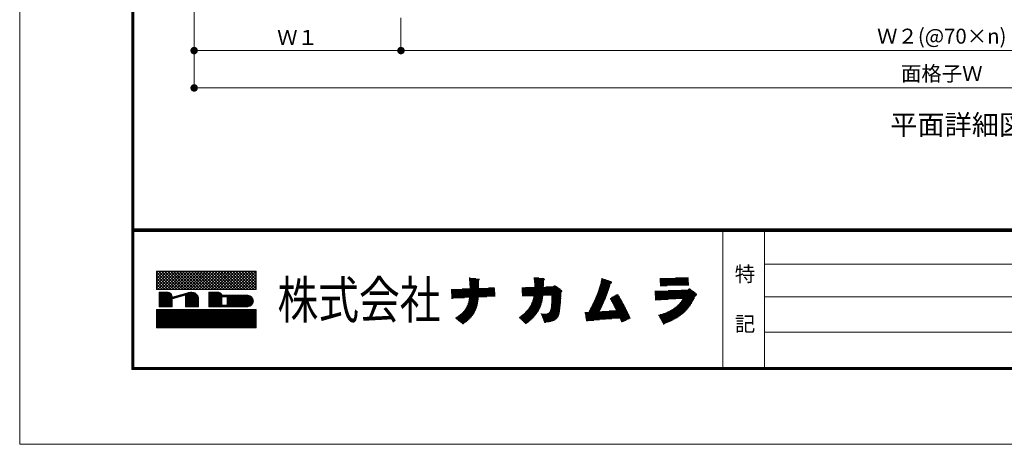
# Model space of a CAD drawing. Units: millimetres. Extents: x 0 to 2560, y 0 to 937.
# Drawn here: x 1300 to 1695, y 0 to 170 of the extents above; entities that cross this region are included whole.
import ezdxf

# ---------------------------------------------------------------- set-up
doc = ezdxf.new("R2010")
doc.units = ezdxf.units.MM
doc.header["$PDMODE"] = 34
doc.header["$PDSIZE"] = 1
doc.layers.get('0').update_dxf_attribs({"lineweight": 13})
doc.layers.get('Defpoints').update_dxf_attribs({"lineweight": 13})
for name, color, linetype, lineweight in [('A3図面枠', 7, 'Continuous', 13), ('図面枠', 3, 'Continuous', 18), ('寸法線', 4, 'Continuous', 13)]:
    doc.layers.add(name, color=color, linetype=linetype, lineweight=lineweight)
doc.layers.add('補助線', color=11, linetype='Continuous', lineweight=18, plot=False)
doc.styles.add('S-02', font='txt', dxfattribs={"height": 2})
doc.styles.add('S-05', font='txt', dxfattribs={"height": 5})
doc.styles.add('S-06', font='txt', dxfattribs={"height": 6})
doc.styles.add('S-08', font='txt', dxfattribs={"height": 8})
doc.dimstyles.new('1／3(A3)', dxfattribs={"dimtxt": 6, "dimasz": 3, "dimexe": 0, "dimexo": 6, "dimgap": 1.5, "dimtad": 1, "dimdsep": 46, "dimtxsty": 'S-06', "dimblk": 'DOT', "dimcen": 2.5, "dimclrd": 256, "dimclre": 256, "dimclrt": 256, "dimadec": 1, "dimazin": 2, "dimtfac": 1, "dimtmove": 2, "dimatfit": 3, "dimfxl": 1, "dimlwd": -1, "dimlwe": -1, "dimarcsym": 0})

# ---------------------------------------------------------------- blocks, each defined once
blk = doc.blocks.new('_Dot')
at = {"color": 0, "linetype": 'ByBlock', "lineweight": -2}
blk.add_line((-0.5, 0), (-1, 0), dxfattribs=at)
at = {"color": 0, "linetype": 'ByBlock', "const_width": 0.5}
blk.add_lwpolyline([(-0.25, 0, 1), (0.25, 0, 1)], format="xyb", close=True, dxfattribs=at)
blk = doc.blocks.new('*D103')
at = {"layer": 'Defpoints', "color": 0, "transparency": 16777216}
for p in [(1370, 233.5), (1453, 226.5), (1453, 158)]:
    blk.add_point(p, dxfattribs=at)
at = {"layer": '寸法線', "transparency": 16777216}
for p, q in [((1370, 227.5), (1370, 158)), ((1453, 220.5), (1453, 214.97)), ((1453, 210.12), (1453, 182.37)), ((1453, 171.12), (1453, 158)), ((1373, 158), (1450, 158))]:
    blk.add_line(p, q, dxfattribs=at)
at = {"layer": '寸法線', "transparency": 16777216, "xscale": 3, "yscale": 3, "zscale": 3, "rotation": 180}
blk.add_blockref('_Dot', (1370, 158), dxfattribs=at)
at = {"layer": '寸法線', "transparency": 16777216, "xscale": 3, "yscale": 3, "zscale": 3}
blk.add_blockref('_Dot', (1453, 158), dxfattribs=at)
at = {"layer": '寸法線', "transparency": 16777216, "insert": (1411.5, 162.5), "char_height": 6, "attachment_point": 5, "style": 'S-06'}
blk.add_mtext('Ｗ１', dxfattribs=at)
blk = doc.blocks.new('*D120')
at = {"layer": 'Defpoints', "color": 0, "transparency": 16777216}
for p in [(1453, 226.5), (1887, 226.5), (1887, 158)]:
    blk.add_point(p, dxfattribs=at)
at = {"layer": '寸法線', "transparency": 16777216}
for p, q in [((1453, 220.5), (1453, 214.97)), ((1887, 220.5), (1887, 214.97)), ((1453, 210.12), (1453, 182.37)), ((1887, 210.12), (1887, 182.37)), ((1453, 171.12), (1453, 158)), ((1887, 171.12), (1887, 158)), ((1456, 158), (1884, 158))]:
    blk.add_line(p, q, dxfattribs=at)
at = {"layer": '寸法線', "transparency": 16777216, "xscale": 3, "yscale": 3, "zscale": 3, "rotation": 180}
blk.add_blockref('_Dot', (1453, 158), dxfattribs=at)
at = {"layer": '寸法線', "transparency": 16777216, "xscale": 3, "yscale": 3, "zscale": 3}
blk.add_blockref('_Dot', (1887, 158), dxfattribs=at)
at = {"layer": '寸法線', "transparency": 16777216, "insert": (1670, 163), "char_height": 6, "attachment_point": 5, "style": 'S-06'}
blk.add_mtext('Ｗ２(@70×n)', dxfattribs=at)
blk = doc.blocks.new('*D121')
at = {"layer": 'Defpoints', "color": 0, "transparency": 16777216}
for p in [(1370, 233.5), (1970, 233.5), (1970, 143)]:
    blk.add_point(p, dxfattribs=at)
at = {"layer": '寸法線', "transparency": 16777216}
for p, q in [((1370, 227.5), (1370, 143)), ((1970, 227.5), (1970, 143)), ((1373, 143), (1967, 143))]:
    blk.add_line(p, q, dxfattribs=at)
at = {"layer": '寸法線', "transparency": 16777216, "xscale": 3, "yscale": 3, "zscale": 3, "rotation": 180}
blk.add_blockref('_Dot', (1370, 143), dxfattribs=at)
at = {"layer": '寸法線', "transparency": 16777216, "xscale": 3, "yscale": 3, "zscale": 3}
blk.add_blockref('_Dot', (1970, 143), dxfattribs=at)
at = {"layer": '寸法線', "transparency": 16777216, "insert": (1670, 148), "char_height": 6, "attachment_point": 5, "style": 'S-06'}
blk.add_mtext('面格子Ｗ', dxfattribs=at)
blk = doc.blocks.new('電話番号(なし)')
at = {"layer": 'A3図面枠'}
for p, q in [((-75.49, 3.78), (-75.72, 3.55)), ((-74.7, 3.78), (-75.72, 2.76)), ((-75.09, 3.78), (-75.72, 3.15)), ((-73.51, 3.78), (-75.72, 1.57)), ((-73.9, 3.78), (-75.72, 1.96)), ((-75.72, 1.33), (-75.72, 3.78)), ((-74.3, 3.78), (-75.72, 2.36)), ((-75.72, 3.78), (-62.42, 3.78)), ((-75.72, 3.64), (-73.41, 1.33)), ((-75.72, 3.25), (-73.81, 1.33)), ((-75.72, 2.85), (-74.2, 1.33)), ((-73.11, 3.78), (-75.56, 1.33)), ((-75.46, 3.78), (-73.01, 1.33)), ((-72.72, 3.78), (-75.17, 1.33)), ((-75.07, 3.78), (-72.62, 1.33)), ((-72.32, 3.78), (-74.77, 1.33)), ((-74.67, 3.78), (-72.22, 1.33)), ((-71.92, 3.78), (-74.37, 1.33)), ((-74.28, 3.78), (-71.83, 1.33)), ((-71.53, 3.78), (-73.98, 1.33)), ((-73.88, 3.78), (-71.43, 1.33)), ((-71.13, 3.78), (-73.58, 1.33)), ((-73.48, 3.78), (-71.03, 1.33)), ((-70.74, 3.78), (-73.19, 1.33)), ((-73.09, 3.78), (-70.64, 1.33)), ((-70.34, 3.78), (-72.79, 1.33)), ((-72.69, 3.78), (-70.24, 1.33)), ((-69.94, 3.78), (-72.39, 1.33)), ((-72.3, 3.78), (-69.85, 1.33)), ((-69.55, 3.78), (-72, 1.33)), ((-71.9, 3.78), (-69.45, 1.33)), ((-69.15, 3.78), (-71.6, 1.33)), ((-71.5, 3.78), (-69.05, 1.33)), ((-68.76, 3.78), (-71.21, 1.33)), ((-71.11, 3.78), (-68.66, 1.33)), ((-68.36, 3.78), (-70.81, 1.33)), ((-70.71, 3.78), (-68.26, 1.33)), ((-67.96, 3.78), (-70.41, 1.33)), ((-70.32, 3.78), (-67.87, 1.33)), ((-67.57, 3.78), (-70.02, 1.33)), ((-69.92, 3.78), (-67.47, 1.33)), ((-67.17, 3.78), (-69.62, 1.33)), ((-69.52, 3.78), (-67.07, 1.33)), ((-66.78, 3.78), (-69.23, 1.33)), ((-69.13, 3.78), (-66.68, 1.33)), ((-66.38, 3.78), (-68.83, 1.33)), ((-68.73, 3.78), (-66.28, 1.33)), ((-65.98, 3.78), (-68.43, 1.33)), ((-68.34, 3.78), (-65.89, 1.33)), ((-65.59, 3.78), (-68.04, 1.33)), ((-67.94, 3.78), (-65.49, 1.33)), ((-65.19, 3.78), (-67.64, 1.33)), ((-67.54, 3.78), (-65.09, 1.33)), ((-64.8, 3.78), (-67.25, 1.33)), ((-67.15, 3.78), (-64.7, 1.33)), ((-64.4, 3.78), (-66.85, 1.33)), ((-66.75, 3.78), (-64.3, 1.33)), ((-64, 3.78), (-66.45, 1.33)), ((-66.36, 3.78), (-63.91, 1.33)), ((-63.61, 3.78), (-66.06, 1.33)), ((-65.96, 3.78), (-63.51, 1.33)), ((-63.21, 3.78), (-65.66, 1.33)), ((-65.56, 3.78), (-63.11, 1.33)), ((-62.82, 3.78), (-65.27, 1.33)), ((-65.17, 3.78), (-62.72, 1.33)), ((-62.42, 3.78), (-64.87, 1.33)), ((-64.77, 3.78), (-62.42, 1.43)), ((-62.42, 3.39), (-64.47, 1.33)), ((-64.38, 3.78), (-62.42, 1.82)), ((-62.42, 2.99), (-64.08, 1.33)), ((-63.98, 3.78), (-62.42, 2.22)), ((-63.58, 3.78), (-62.42, 2.62)), ((-63.19, 3.78), (-62.42, 3.01)), ((-62.79, 3.78), (-62.42, 3.41)), ((-62.42, 3.78), (-62.42, 1.33)), ((-33.92, 2.87), (-33.77, 2.87)), ((-33.91, 2.8), (-33.04, 2.8)), ((-33.91, 2.73), (-32.51, 2.73)), ((-33.9, 2.66), (-32.52, 2.66)), ((-25.27, 2.87), (-24.6, 2.87)), ((-25.25, 2.8), (-23.91, 2.8)), ((-25.24, 2.73), (-23.81, 2.73)), ((-25.23, 2.66), (-23.83, 2.66)), ((-16.22, 2.66), (-15.69, 2.66)), ((-16.21, 2.8), (-16.09, 2.8)), ((-16.21, 2.73), (-15.92, 2.73)), ((-8.4, 2.8), (-4.6, 2.8)), ((-8.4, 2.73), (-4.58, 2.73)), ((-8.4, 2.66), (-4.59, 2.66)), ((-6.32, 2.87), (-4.59, 2.87)), ((-75.72, 2.45), (-74.6, 1.33)), ((-75.72, 2.06), (-74.99, 1.33)), ((-75.72, 1.66), (-75.39, 1.33)), ((-62.42, 1.33), (-75.72, 1.33)), ((-62.42, 2.59), (-63.68, 1.33)), ((-62.42, 2.2), (-63.29, 1.33)), ((-62.42, 1.8), (-62.89, 1.33)), ((-62.42, 1.41), (-62.49, 1.33)), ((-36.33, 1.33), (-30.48, 1.33)), ((-34.85, 1.4), (-30.49, 1.4)), ((-33.9, 2.59), (-32.57, 2.59)), ((-33.89, 2.52), (-32.6, 2.52)), ((-33.88, 2.45), (-32.62, 2.45)), ((-33.88, 2.38), (-32.62, 2.38)), ((-33.88, 2.31), (-32.62, 2.31)), ((-33.87, 2.24), (-32.62, 2.24)), ((-33.86, 2.17), (-32.62, 2.17)), ((-33.86, 2.1), (-32.62, 2.1)), ((-33.86, 2.03), (-32.62, 2.03)), ((-33.85, 1.96), (-32.61, 1.96)), ((-33.85, 1.89), (-32.62, 1.89)), ((-33.84, 1.82), (-32.62, 1.82)), ((-33.84, 1.75), (-32.61, 1.75)), ((-33.84, 1.68), (-32.61, 1.68)), ((-33.84, 1.61), (-32.61, 1.61)), ((-33.83, 1.54), (-32.61, 1.54)), ((-33.83, 1.47), (-30.5, 1.47)), ((-31.33, 1.54), (-30.51, 1.54)), ((-26.86, 1.54), (-21.98, 1.54)), ((-26.86, 1.47), (-21.88, 1.47)), ((-26.86, 1.4), (-21.76, 1.4)), ((-26.86, 1.33), (-21.68, 1.33)), ((-26.37, 1.61), (-22.06, 1.61)), ((-25.22, 2.59), (-23.89, 2.59)), ((-25.21, 2.52), (-23.91, 2.52)), ((-25.21, 2.45), (-23.92, 2.45)), ((-25.2, 2.38), (-23.94, 2.38)), ((-25.2, 2.31), (-23.94, 2.31)), ((-25.19, 2.24), (-23.94, 2.24)), ((-25.19, 2.17), (-23.95, 2.17)), ((-25.19, 2.1), (-23.94, 2.1)), ((-25.18, 2.03), (-23.95, 2.03)), ((-25.18, 1.96), (-23.94, 1.96)), ((-25.18, 1.89), (-23.94, 1.89)), ((-25.18, 1.82), (-23.94, 1.82)), ((-25.18, 1.75), (-23.95, 1.75)), ((-25.18, 1.68), (-23.96, 1.68)), ((-23.65, 1.68), (-22.16, 1.68)), ((-22.66, 1.75), (-22.25, 1.75)), ((-22.58, 1.82), (-22.37, 1.82)), ((-16.57, 1.33), (-15.24, 1.33)), ((-16.55, 1.4), (-15.22, 1.4)), ((-16.52, 1.47), (-15.2, 1.47)), ((-16.51, 1.54), (-15.17, 1.54)), ((-16.48, 1.61), (-15.15, 1.61)), ((-16.46, 1.68), (-15.13, 1.68)), ((-16.43, 1.75), (-15.1, 1.75)), ((-16.42, 1.82), (-15.08, 1.82)), ((-16.39, 1.89), (-15.06, 1.89)), ((-16.37, 1.96), (-15.05, 1.96)), ((-16.36, 2.03), (-15.03, 2.03)), ((-16.35, 2.1), (-15, 2.1)), ((-16.32, 2.17), (-14.91, 2.17)), ((-16.31, 2.24), (-14.83, 2.24)), ((-16.3, 2.31), (-14.83, 2.31)), ((-16.28, 2.38), (-14.9, 2.38)), ((-16.27, 2.45), (-15.1, 2.45)), ((-16.25, 2.52), (-15.29, 2.52)), ((-16.24, 2.59), (-15.48, 2.59)), ((-8.41, 2.59), (-4.59, 2.59)), ((-8.41, 2.52), (-4.58, 2.52)), ((-8.4, 2.38), (-4.57, 2.38)), ((-8.39, 2.45), (-4.58, 2.45)), ((-8.39, 2.31), (-4.56, 2.31)), ((-8.38, 2.17), (-4.56, 2.17)), ((-8.38, 2.03), (-4.54, 2.03)), ((-8.37, 2.24), (-4.55, 2.24)), ((-8.37, 2.1), (-4.55, 2.1)), ((-8.37, 1.96), (-4.54, 1.96)), ((-8.37, 1.89), (-4.55, 1.89)), ((-8.36, 1.82), (-7.43, 1.82)), ((-4.63, 1.33), (-4.25, 1.33)), ((-4.54, 1.4), (-4.36, 1.4)), ((-75.37, 0.98), (-74.32, 0.98)), ((-75.37, -0.98), (-75.37, 0.98)), ((-75.37, 0.91), (-74.01, 0.91)), ((-75.37, 0.84), (-73.9, 0.84)), ((-75.37, 0.77), (-73.82, 0.77)), ((-75.37, 0.7), (-73.76, 0.7)), ((-75.37, 0.63), (-73.71, 0.63)), ((-75.37, 0.56), (-73.68, 0.56)), ((-75.37, 0.49), (-73.65, 0.49)), ((-75.37, 0.42), (-73.63, 0.42)), ((-75.37, 0.35), (-73.62, 0.35)), ((-75.37, 0.28), (-73.62, 0.28)), ((-75.37, 0.21), (-73.12, 0.21)), ((-75.37, 0.14), (-73.35, 0.14)), ((-75.37, 0.07), (-73.59, 0.07)), ((-75.37, 0), (-73.62, 0)), ((-73.62, 0.28), (-71.41, 0.94)), ((-73.62, 0.06), (-71.87, 0.58)), ((-73.62, 0.28), (-72.88, 0.28)), ((-73.62, 0.06), (-73.62, -0.98)), ((-73.38, 0.35), (-72.65, 0.35)), ((-73.15, 0.42), (-72.41, 0.42)), ((-72.91, 0.49), (-72.18, 0.49)), ((-72.68, 0.56), (-71.94, 0.56)), ((-72.44, 0.63), (-70.33, 0.63)), ((-72.21, 0.7), (-70.39, 0.7)), ((-71.97, 0.77), (-70.48, 0.77)), ((-71.87, -0.98), (-71.87, 0.58)), ((-71.87, 0.56), (-70.27, 0.56)), ((-71.87, 0.49), (-70.22, 0.49)), ((-71.87, 0.42), (-70.18, 0.42)), ((-71.87, 0.35), (-70.15, 0.35)), ((-71.87, 0.28), (-70.12, 0.28)), ((-71.87, 0.21), (-70.12, 0.21)), ((-71.87, 0.14), (-70.12, 0.14)), ((-71.87, 0.07), (-70.12, 0.07)), ((-71.87, 0), (-70.12, 0)), ((-71.74, 0.84), (-70.58, 0.84)), ((-71.5, 0.91), (-70.73, 0.91)), ((-71.17, 0.98), (-71.05, 0.98)), ((-70.12, 0.28), (-70.12, -0.98)), ((-68.72, 0.98), (-68.72, -0.98)), ((-67.61, 0.98), (-68.72, 0.98)), ((-68.72, 0.91), (-68.53, 0.91)), ((-68.72, 0.84), (-68.33, 0.84)), ((-68.72, 0.77), (-68.14, 0.77)), ((-68.72, 0.7), (-67.94, 0.7)), ((-68.72, 0.63), (-67.75, 0.63)), ((-68.72, 0.56), (-67.55, 0.56)), ((-68.72, 0.49), (-67.36, 0.49)), ((-68.72, 0.42), (-67.17, 0.42)), ((-68.72, 0.35), (-66.97, 0.35)), ((-68.72, 0.28), (-66.97, 0.28)), ((-68.72, 0.21), (-66.97, 0.21)), ((-68.72, 0.14), (-66.97, 0.14)), ((-68.72, 0.07), (-66.97, 0.07)), ((-68.72, 0), (-66.97, 0)), ((-68.53, 0.91), (-67.31, 0.91)), ((-68.33, 0.84), (-67.19, 0.84)), ((-68.14, 0.77), (-67.11, 0.77)), ((-67.94, 0.7), (-67.05, 0.7)), ((-67.75, 0.63), (-67.01, 0.63)), ((-67.55, 0.56), (-66.97, 0.56)), ((-67.36, 0.49), (-63.22, 0.49)), ((-67.17, 0.42), (-63.1, 0.42)), ((-66.97, 0.56), (-63.54, 0.56)), ((-66.97, 0.35), (-63.01, 0.35)), ((-66.97, -0.77), (-66.97, 0.35)), ((-66.97, 0.35), (-66.27, 0.35)), ((-66.27, 0.35), (-66.27, -0.77)), ((-66.27, 0.28), (-62.95, 0.28)), ((-66.27, 0.21), (-62.9, 0.21)), ((-66.27, 0.14), (-62.85, 0.14)), ((-66.27, 0.07), (-62.82, 0.07)), ((-66.27, 0), (-62.8, 0)), ((-36.31, 1.26), (-30.48, 1.26)), ((-36.31, 1.19), (-30.48, 1.19)), ((-36.31, 1.12), (-30.47, 1.12)), ((-36.31, 1.05), (-30.46, 1.05)), ((-36.31, 0.98), (-30.46, 0.98)), ((-36.3, 0.91), (-30.45, 0.91)), ((-36.3, 0.84), (-30.45, 0.84)), ((-36.29, 0.77), (-30.45, 0.77)), ((-36.29, 0.7), (-30.44, 0.7)), ((-36.29, 0.63), (-30.45, 0.63)), ((-36.28, 0.56), (-30.44, 0.56)), ((-36.28, 0.49), (-30.44, 0.49)), ((-36.28, 0.42), (-30.43, 0.42)), ((-36.28, 0.35), (-31.54, 0.35)), ((-36.27, 0.28), (-32.64, 0.28)), ((-36.27, 0.21), (-34.54, 0.21)), ((-36.27, 0.14), (-36.07, 0.14)), ((-33.94, 0), (-32.66, 0)), ((-33.93, 0.07), (-32.66, 0.07)), ((-33.92, 0.14), (-32.65, 0.14)), ((-33.91, 0.21), (-32.64, 0.21)), ((-26.86, 1.26), (-21.6, 1.26)), ((-26.85, 1.19), (-21.52, 1.19)), ((-26.85, 1.12), (-21.49, 1.12)), ((-26.85, 1.05), (-21.52, 1.05)), ((-26.85, 0.98), (-21.57, 0.98)), ((-26.85, 0.91), (-21.6, 0.91)), ((-26.84, 0.84), (-21.59, 0.84)), ((-26.84, 0.77), (-21.59, 0.77)), ((-26.84, 0.7), (-21.59, 0.7)), ((-26.84, 0.63), (-21.59, 0.63)), ((-26.84, 0.56), (-21.6, 0.56)), ((-26.83, 0.49), (-24.01, 0.49)), ((-25.37, 0), (-24.09, 0)), ((-25.36, 0.07), (-24.08, 0.07)), ((-25.34, 0.14), (-24.06, 0.14)), ((-25.32, 0.21), (-24.06, 0.21)), ((-25.31, 0.28), (-24.05, 0.28)), ((-25.29, 0.42), (-24.02, 0.42)), ((-25.28, 0.35), (-24.05, 0.35)), ((-22.9, 0.14), (-21.62, 0.14)), ((-22.9, 0), (-21.64, 0)), ((-22.89, 0.49), (-21.59, 0.49)), ((-22.89, 0.35), (-21.61, 0.35)), ((-22.89, 0.21), (-21.63, 0.21)), ((-22.89, 0.07), (-21.63, 0.07)), ((-22.88, 0.42), (-21.62, 0.42)), ((-22.88, 0.28), (-21.63, 0.28)), ((-17.1, 0), (-15.74, 0)), ((-17.06, 0.07), (-15.71, 0.07)), ((-17.03, 0.14), (-15.69, 0.14)), ((-17, 0.21), (-15.65, 0.21)), ((-16.97, 0.28), (-15.62, 0.28)), ((-16.94, 0.35), (-15.6, 0.35)), ((-16.91, 0.42), (-15.57, 0.42)), ((-16.88, 0.49), (-15.54, 0.49)), ((-16.84, 0.56), (-15.51, 0.56)), ((-16.82, 0.63), (-15.48, 0.63)), ((-16.79, 0.7), (-15.46, 0.7)), ((-16.77, 0.77), (-15.43, 0.77)), ((-16.74, 0.84), (-15.41, 0.84)), ((-16.72, 0.91), (-15.38, 0.91)), ((-16.68, 0.98), (-15.36, 0.98)), ((-16.66, 1.05), (-15.34, 1.05)), ((-16.64, 1.12), (-15.31, 1.12)), ((-16.62, 1.19), (-15.29, 1.19)), ((-16.59, 1.26), (-15.27, 1.26)), ((-15.05, 0.14), (-13.69, 0.14)), ((-15.05, 0.07), (-13.66, 0.07)), ((-15.02, 0), (-13.6, 0)), ((-14.93, 0.21), (-13.74, 0.21)), ((-14.82, 0.28), (-13.77, 0.28)), ((-14.68, 0.35), (-13.82, 0.35)), ((-14.56, 0.42), (-13.86, 0.42)), ((-14.42, 0.49), (-13.92, 0.49)), ((-14.32, 0.56), (-13.95, 0.56)), ((-14.19, 0.63), (-14, 0.63)), ((-14.07, 0.7), (-14.05, 0.7)), ((-9.09, 1.12), (-3.98, 1.12)), ((-9.08, 0.98), (-3.79, 0.98)), ((-9.07, 1.05), (-3.88, 1.05)), ((-9.07, 0.91), (-3.7, 0.91)), ((-9.06, 0.84), (-3.62, 0.84)), ((-9.06, 0.77), (-3.52, 0.77)), ((-9.06, 0.63), (-3.46, 0.63)), ((-9.05, 0.56), (-3.51, 0.56)), ((-9.04, 0.7), (-3.47, 0.7)), ((-9.04, 0.49), (-3.57, 0.49)), ((-9.03, 0.42), (-3.65, 0.42)), ((-9.03, 0.35), (-3.71, 0.35)), ((-9.02, 0.28), (-3.75, 0.28)), ((-9.02, 0.21), (-3.78, 0.21)), ((-9.02, 0.07), (-6.26, 0.07)), ((-9.01, 0.14), (-3.79, 0.14)), ((-9.01, 0), (-7.27, 0)), ((-7.3, 1.19), (-4.08, 1.19)), ((-5.55, 1.26), (-4.15, 1.26)), ((-5.37, 0), (-3.88, 0)), ((-5.33, 0.07), (-3.85, 0.07)), ((-75.37, -0.07), (-73.62, -0.07)), ((-75.37, -0.14), (-73.62, -0.14)), ((-75.37, -0.21), (-73.62, -0.21)), ((-75.37, -0.28), (-73.62, -0.28)), ((-75.37, -0.35), (-73.62, -0.35)), ((-75.37, -0.42), (-73.62, -0.42)), ((-75.37, -0.49), (-73.62, -0.49)), ((-75.37, -0.56), (-73.62, -0.56)), ((-75.37, -0.63), (-73.62, -0.63)), ((-75.37, -0.7), (-73.62, -0.7)), ((-75.37, -0.77), (-73.62, -0.77)), ((-75.37, -0.84), (-73.62, -0.84)), ((-75.37, -0.91), (-73.62, -0.91)), ((-73.62, -0.98), (-75.37, -0.98)), ((-75.37, -0.98), (-73.62, -0.98)), ((-71.87, -0.07), (-70.12, -0.07)), ((-71.87, -0.14), (-70.12, -0.14)), ((-71.87, -0.21), (-70.12, -0.21)), ((-71.87, -0.28), (-70.12, -0.28)), ((-71.87, -0.35), (-70.12, -0.35)), ((-71.87, -0.42), (-70.12, -0.42)), ((-71.87, -0.49), (-70.12, -0.49)), ((-71.87, -0.56), (-70.12, -0.56)), ((-71.87, -0.63), (-70.12, -0.63)), ((-71.87, -0.7), (-70.12, -0.7)), ((-71.87, -0.77), (-70.12, -0.77)), ((-71.87, -0.84), (-70.12, -0.84)), ((-71.87, -0.91), (-70.12, -0.91)), ((-70.12, -0.98), (-71.87, -0.98)), ((-71.87, -0.98), (-70.12, -0.98)), ((-68.72, -0.07), (-66.97, -0.07)), ((-68.72, -0.14), (-66.97, -0.14)), ((-68.72, -0.21), (-66.97, -0.21)), ((-68.72, -0.28), (-66.97, -0.28)), ((-68.72, -0.35), (-66.97, -0.35)), ((-68.72, -0.42), (-66.97, -0.42)), ((-68.72, -0.49), (-66.97, -0.49)), ((-68.72, -0.56), (-66.97, -0.56)), ((-68.72, -0.63), (-66.97, -0.63)), ((-68.72, -0.7), (-66.97, -0.7)), ((-68.72, -0.77), (-66.97, -0.77)), ((-68.72, -0.84), (-63.1, -0.84)), ((-68.72, -0.91), (-63.22, -0.91)), ((-68.72, -0.98), (-63.51, -0.98)), ((-68.72, -0.98), (-63.54, -0.98)), ((-66.27, -0.77), (-66.97, -0.77)), ((-66.27, -0.07), (-62.78, -0.07)), ((-66.27, -0.14), (-62.77, -0.14)), ((-66.27, -0.21), (-62.77, -0.21)), ((-66.27, -0.28), (-62.77, -0.28)), ((-66.27, -0.35), (-62.78, -0.35)), ((-66.27, -0.42), (-62.8, -0.42)), ((-66.27, -0.49), (-62.82, -0.49)), ((-66.27, -0.56), (-62.85, -0.56)), ((-66.27, -0.63), (-62.89, -0.63)), ((-66.27, -0.7), (-62.95, -0.7)), ((-66.27, -0.77), (-63.01, -0.77)), ((-34.4, -1.26), (-32.97, -1.26)), ((-34.35, -1.19), (-32.95, -1.19)), ((-34.31, -1.12), (-32.93, -1.12)), ((-34.27, -1.05), (-32.9, -1.05)), ((-34.24, -0.98), (-32.89, -0.98)), ((-34.21, -0.91), (-32.85, -0.91)), ((-34.17, -0.84), (-32.84, -0.84)), ((-34.14, -0.77), (-32.81, -0.77)), ((-34.11, -0.7), (-32.8, -0.7)), ((-34.09, -0.63), (-32.78, -0.63)), ((-34.07, -0.56), (-32.77, -0.56)), ((-34.05, -0.49), (-32.75, -0.49)), ((-34.02, -0.42), (-32.74, -0.42)), ((-34, -0.35), (-32.73, -0.35)), ((-33.99, -0.28), (-32.71, -0.28)), ((-33.97, -0.21), (-32.7, -0.21)), ((-33.96, -0.14), (-32.69, -0.14)), ((-33.94, -0.07), (-32.69, -0.07)), ((-25.98, -1.26), (-24.49, -1.26)), ((-25.93, -1.19), (-24.45, -1.19)), ((-25.87, -1.12), (-24.43, -1.12)), ((-25.84, -1.05), (-24.41, -1.05)), ((-25.8, -0.98), (-24.37, -0.98)), ((-25.73, -0.91), (-24.33, -0.91)), ((-25.7, -0.84), (-24.32, -0.84)), ((-25.66, -0.77), (-24.29, -0.77)), ((-25.63, -0.7), (-24.26, -0.7)), ((-25.61, -0.63), (-24.25, -0.63)), ((-25.58, -0.56), (-24.24, -0.56)), ((-25.55, -0.49), (-24.22, -0.49)), ((-25.51, -0.42), (-24.19, -0.42)), ((-25.48, -0.35), (-24.16, -0.35)), ((-25.46, -0.28), (-24.15, -0.28)), ((-25.45, -0.21), (-24.13, -0.21)), ((-25.42, -0.14), (-24.11, -0.14)), ((-25.4, -0.07), (-24.11, -0.07)), ((-22.99, -1.26), (-21.76, -1.26)), ((-22.97, -1.19), (-21.75, -1.19)), ((-22.95, -1.05), (-21.74, -1.05)), ((-22.95, -1.12), (-21.74, -1.12)), ((-22.94, -0.98), (-21.72, -0.98)), ((-22.93, -0.84), (-21.7, -0.84)), ((-22.93, -0.91), (-21.72, -0.91)), ((-22.92, -0.63), (-21.69, -0.63)), ((-22.92, -0.7), (-21.69, -0.7)), ((-22.92, -0.77), (-21.7, -0.77)), ((-22.91, -0.35), (-21.67, -0.35)), ((-22.91, -0.42), (-21.67, -0.42)), ((-22.91, -0.49), (-21.67, -0.49)), ((-22.91, -0.56), (-21.68, -0.56)), ((-22.9, -0.14), (-21.64, -0.14)), ((-22.9, -0.21), (-21.65, -0.21)), ((-22.9, -0.28), (-21.66, -0.28)), ((-22.89, -0.07), (-21.64, -0.07)), ((-17.71, -1.26), (-16.32, -1.26)), ((-17.67, -1.19), (-16.26, -1.19)), ((-17.63, -1.12), (-16.25, -1.12)), ((-17.6, -1.05), (-16.21, -1.05)), ((-17.56, -0.98), (-16.18, -0.98)), ((-17.52, -0.91), (-16.14, -0.91)), ((-17.48, -0.84), (-16.11, -0.84)), ((-17.45, -0.77), (-16.08, -0.77)), ((-17.4, -0.7), (-16.05, -0.7)), ((-17.38, -0.63), (-16.01, -0.63)), ((-17.35, -0.56), (-15.98, -0.56)), ((-17.31, -0.49), (-15.95, -0.49)), ((-17.29, -0.42), (-15.92, -0.42)), ((-17.26, -0.35), (-15.88, -0.35)), ((-17.21, -0.28), (-15.87, -0.28)), ((-17.18, -0.21), (-15.84, -0.21)), ((-17.14, -0.14), (-15.79, -0.14)), ((-17.12, -0.07), (-15.77, -0.07)), ((-14.97, -0.07), (-13.57, -0.07)), ((-14.93, -0.14), (-13.52, -0.14)), ((-14.9, -0.21), (-13.49, -0.21)), ((-14.85, -0.28), (-13.45, -0.28)), ((-14.8, -0.35), (-13.42, -0.35)), ((-14.77, -0.42), (-13.38, -0.42)), ((-14.73, -0.49), (-13.34, -0.49)), ((-14.7, -0.56), (-13.31, -0.56)), ((-14.64, -0.63), (-13.26, -0.63)), ((-14.62, -0.7), (-13.23, -0.7)), ((-14.6, -0.77), (-13.18, -0.77)), ((-14.56, -0.84), (-13.14, -0.84)), ((-14.53, -0.91), (-13.12, -0.91)), ((-14.49, -0.98), (-13.1, -0.98)), ((-14.46, -1.05), (-13.05, -1.05)), ((-14.43, -1.12), (-13.01, -1.12)), ((-14.39, -1.19), (-12.97, -1.19)), ((-14.34, -1.26), (-12.94, -1.26)), ((-9.01, -0.07), (-8.22, -0.07)), ((-9, -0.14), (-8.97, -0.14)), ((-6.61, -1.26), (-4.69, -1.26)), ((-6.51, -1.19), (-4.64, -1.19)), ((-6.41, -1.12), (-4.56, -1.12)), ((-6.33, -1.05), (-4.53, -1.05)), ((-6.22, -0.98), (-4.49, -0.98)), ((-6.14, -0.91), (-4.43, -0.91)), ((-6.07, -0.84), (-4.37, -0.84)), ((-6, -0.77), (-4.32, -0.77)), ((-5.9, -0.7), (-4.28, -0.7)), ((-5.84, -0.63), (-4.24, -0.63)), ((-5.78, -0.56), (-4.19, -0.56)), ((-5.72, -0.49), (-4.14, -0.49)), ((-5.67, -0.42), (-4.11, -0.42)), ((-5.61, -0.35), (-4.07, -0.35)), ((-5.56, -0.28), (-4.03, -0.28)), ((-5.5, -0.21), (-3.99, -0.21)), ((-5.46, -0.14), (-3.95, -0.14)), ((-5.42, -0.07), (-3.9, -0.07)), ((-75.72, -1.33), (-62.42, -1.33)), ((-75.72, -3.78), (-75.72, -1.33)), ((-75.72, -1.45), (-62.42, -1.45)), ((-75.72, -1.56), (-62.42, -1.56)), ((-75.72, -1.68), (-62.42, -1.68)), ((-75.72, -1.8), (-62.42, -1.8)), ((-75.72, -1.91), (-62.42, -1.91)), ((-75.72, -2.03), (-62.42, -2.03)), ((-75.72, -2.15), (-62.42, -2.15)), ((-75.72, -2.26), (-62.42, -2.26)), ((-75.72, -2.38), (-62.42, -2.38)), ((-75.72, -2.5), (-62.42, -2.5)), ((-75.72, -2.61), (-62.42, -2.61)), ((-62.42, -1.33), (-62.42, -3.78)), ((-35.75, -2.45), (-33.72, -2.45)), ((-35.72, -2.52), (-33.79, -2.52)), ((-35.64, -2.59), (-33.85, -2.59)), ((-35.62, -2.38), (-33.66, -2.38)), ((-35.5, -2.31), (-33.59, -2.31)), ((-35.39, -2.24), (-33.54, -2.24)), ((-35.29, -2.17), (-33.48, -2.17)), ((-35.19, -2.1), (-33.43, -2.1)), ((-35.1, -2.03), (-33.39, -2.03)), ((-35.02, -1.96), (-33.34, -1.96)), ((-34.93, -1.89), (-33.3, -1.89)), ((-34.86, -1.82), (-33.25, -1.82)), ((-34.79, -1.75), (-33.21, -1.75)), ((-34.73, -1.68), (-33.17, -1.68)), ((-34.66, -1.61), (-33.13, -1.61)), ((-34.6, -1.54), (-33.1, -1.54)), ((-34.55, -1.47), (-33.07, -1.47)), ((-34.49, -1.4), (-33.04, -1.4)), ((-34.45, -1.33), (-33, -1.33)), ((-27.2, -2.45), (-25.34, -2.45)), ((-27.19, -2.38), (-25.28, -2.38)), ((-27.13, -2.52), (-25.42, -2.52)), ((-27.1, -2.31), (-25.22, -2.31)), ((-27.05, -2.59), (-25.49, -2.59)), ((-26.99, -2.24), (-25.16, -2.24)), ((-26.92, -2.17), (-25.11, -2.17)), ((-26.83, -2.1), (-25.05, -2.1)), ((-26.75, -2.03), (-24.99, -2.03)), ((-26.65, -1.96), (-24.93, -1.96)), ((-26.56, -1.89), (-24.87, -1.89)), ((-26.48, -1.82), (-24.84, -1.82)), ((-26.41, -1.75), (-24.78, -1.75)), ((-26.37, -1.68), (-24.75, -1.68)), ((-26.27, -1.61), (-24.68, -1.61)), ((-26.22, -1.54), (-24.65, -1.54)), ((-26.15, -1.47), (-24.61, -1.47)), ((-26.09, -1.4), (-24.57, -1.4)), ((-26.04, -1.33), (-24.53, -1.33)), ((-24.31, -1.89), (-24.27, -1.89)), ((-24.28, -1.96), (-21.87, -1.96)), ((-24.25, -2.03), (-21.89, -2.03)), ((-24.23, -2.1), (-21.91, -2.1)), ((-24.2, -2.17), (-21.95, -2.17)), ((-24.16, -2.24), (-21.97, -2.24)), ((-24.14, -2.31), (-22.02, -2.31)), ((-24.12, -2.38), (-22.05, -2.38)), ((-24.09, -2.45), (-22.12, -2.45)), ((-24.06, -2.52), (-22.16, -2.52)), ((-24.03, -2.59), (-22.23, -2.59)), ((-23.44, -1.89), (-21.85, -1.89)), ((-23.28, -1.82), (-21.83, -1.82)), ((-23.22, -1.75), (-21.81, -1.75)), ((-23.14, -1.68), (-21.81, -1.68)), ((-23.12, -1.61), (-21.8, -1.61)), ((-23.09, -1.54), (-21.79, -1.54)), ((-23.06, -1.47), (-21.78, -1.47)), ((-23.03, -1.4), (-21.77, -1.4)), ((-23, -1.33), (-21.77, -1.33)), ((-18.42, -1.75), (-12.7, -1.75)), ((-18.42, -1.82), (-12.67, -1.82)), ((-18.4, -1.89), (-12.63, -1.89)), ((-18.39, -1.96), (-12.6, -1.96)), ((-18.37, -2.03), (-12.56, -2.03)), ((-18.36, -2.1), (-12.53, -2.1)), ((-18.36, -2.17), (-12.51, -2.17)), ((-18.35, -2.24), (-12.46, -2.24)), ((-18.33, -2.31), (-12.44, -2.31)), ((-18.33, -2.38), (-12.4, -2.38)), ((-18.31, -2.45), (-12.39, -2.45)), ((-18.29, -2.52), (-12.35, -2.52)), ((-18.29, -2.59), (-14.81, -2.59)), ((-17.92, -1.68), (-12.73, -1.68)), ((-17.88, -1.61), (-16.5, -1.61)), ((-17.84, -1.54), (-16.46, -1.54)), ((-17.81, -1.47), (-16.43, -1.47)), ((-17.77, -1.4), (-16.39, -1.4)), ((-17.74, -1.33), (-16.34, -1.33)), ((-16.13, -1.61), (-12.77, -1.61)), ((-15.19, -1.54), (-12.8, -1.54)), ((-14.31, -1.33), (-12.91, -1.33)), ((-14.29, -1.4), (-12.88, -1.4)), ((-14.24, -1.47), (-12.83, -1.47)), ((-13.72, -2.59), (-12.49, -2.59)), ((-8.6, -2.1), (-5.58, -2.1)), ((-8.57, -2.17), (-5.67, -2.17)), ((-8.51, -2.24), (-5.76, -2.24)), ((-8.47, -2.31), (-5.89, -2.31)), ((-8.43, -2.38), (-5.99, -2.38)), ((-8.4, -2.45), (-6.1, -2.45)), ((-8.37, -2.03), (-5.49, -2.03)), ((-8.35, -2.52), (-6.23, -2.52)), ((-8.31, -2.59), (-6.36, -2.59)), ((-8.11, -1.96), (-5.41, -1.96)), ((-7.92, -1.89), (-5.32, -1.89)), ((-7.7, -1.82), (-5.22, -1.82)), ((-7.53, -1.75), (-5.16, -1.75)), ((-7.39, -1.68), (-5.08, -1.68)), ((-7.22, -1.61), (-5.01, -1.61)), ((-7.08, -1.54), (-4.94, -1.54)), ((-6.96, -1.47), (-4.87, -1.47)), ((-6.84, -1.4), (-4.82, -1.4)), ((-6.73, -1.33), (-4.75, -1.33)), ((-75.72, -2.73), (-62.42, -2.73)), ((-75.72, -2.85), (-62.42, -2.85)), ((-75.72, -2.96), (-62.42, -2.96)), ((-75.72, -3.08), (-62.42, -3.08)), ((-75.72, -3.2), (-62.42, -3.2)), ((-75.72, -3.31), (-62.42, -3.31)), ((-75.72, -3.43), (-62.42, -3.43)), ((-75.72, -3.55), (-62.42, -3.55)), ((-75.72, -3.66), (-62.42, -3.66)), ((-62.42, -3.78), (-75.72, -3.78)), ((-35.55, -2.66), (-33.93, -2.66)), ((-35.46, -2.73), (-34, -2.73)), ((-35.37, -2.8), (-34.08, -2.8)), ((-35.29, -2.87), (-34.16, -2.87)), ((-35.21, -2.94), (-34.24, -2.94)), ((-35.12, -3.01), (-34.33, -3.01)), ((-35.03, -3.08), (-34.43, -3.08)), ((-34.94, -3.15), (-34.52, -3.15)), ((-34.86, -3.22), (-34.61, -3.22)), ((-34.77, -3.29), (-34.71, -3.29)), ((-26.99, -2.66), (-25.55, -2.66)), ((-26.9, -2.73), (-25.63, -2.73)), ((-26.84, -2.8), (-25.73, -2.8)), ((-26.75, -2.87), (-25.82, -2.87)), ((-26.7, -2.94), (-25.89, -2.94)), ((-26.62, -3.01), (-25.97, -3.01)), ((-26.56, -3.08), (-26.04, -3.08)), ((-26.48, -3.15), (-26.15, -3.15)), ((-26.4, -3.22), (-26.26, -3.22)), ((-24, -2.66), (-22.31, -2.66)), ((-23.98, -2.73), (-22.41, -2.73)), ((-23.95, -2.8), (-22.53, -2.8)), ((-23.92, -2.87), (-22.7, -2.87)), ((-23.89, -2.94), (-22.93, -2.94)), ((-23.86, -3.01), (-23.23, -3.01)), ((-23.84, -3.08), (-23.66, -3.08)), ((-18.28, -2.66), (-15.69, -2.66)), ((-18.26, -2.73), (-16.47, -2.73)), ((-18.26, -2.8), (-17.25, -2.8)), ((-18.23, -2.87), (-17.99, -2.87)), ((-13.69, -2.66), (-12.64, -2.66)), ((-13.66, -2.73), (-12.82, -2.73)), ((-13.62, -2.8), (-12.95, -2.8)), ((-13.59, -2.87), (-13.11, -2.87)), ((-13.56, -2.94), (-13.27, -2.94)), ((-13.53, -3.01), (-13.43, -3.01)), ((-8.28, -2.66), (-6.47, -2.66)), ((-8.24, -2.73), (-6.62, -2.73)), ((-8.2, -2.8), (-6.75, -2.8)), ((-8.16, -2.87), (-6.88, -2.87)), ((-8.12, -2.94), (-7.03, -2.94)), ((-8.08, -3.01), (-7.21, -3.01)), ((-8.04, -3.08), (-7.36, -3.08)), ((-7.99, -3.15), (-7.55, -3.15)), ((-7.96, -3.22), (-7.71, -3.22)), ((-7.94, -3.29), (-7.82, -3.29))]:
    blk.add_line(p, q, dxfattribs=at)
for centre, radius, start, end in [((-74.32, 0.28), 0.7, 359, 90), ((-71.11, -0.07), 1.05, 19, 106), ((-67.61, 0.28), 0.7, 23, 90), ((-63.54, -0.21), 0.77, 270, 89)]:
    blk.add_arc(centre, radius, start, end, dxfattribs=at)
at = {"layer": 'A3図面枠', "style": 'S-05', "width": 0.8}
blk.add_text('株式会社', height=5, dxfattribs=at).set_placement((-59.56, -2.55))

msp = doc.modelspace()

# ---------------------------------------------------------------- linework, layer by layer
at = {"layer": '図面枠'}
for p, q in [((1345, 860.13), (1345, 30)), ((1345.21, 859.92), (1345.21, 30.21)), ((1345.42, 859.71), (1345.42, 30.42)), ((1345.63, 859.5001), (1345.63, 30.63)), ((1345.84, 859.2901), (1345.84, 30.84)), ((1345.8421, 86.49), (2477.74, 86.49)), ((1345.8421, 86.28), (2477.74, 86.28)), ((1345.8421, 86.07), (2477.74, 86.07)), ((1345.8421, 85.86), (2477.74, 85.86)), ((1345.8421, 85.65), (2477.74, 85.65)), ((1345.8421, 85.44), (2477.74, 85.44)), ((1582.09, 85.44), (1582.09, 30.84)), ((1598.89, 85.44), (1598.89, 30.84)), ((1598.89, 72.315), (1829.89, 72.315)), ((1598.89, 59.19), (1829.89, 59.19)), ((1598.89, 45.015), (1829.89, 45.015)), ((1345, 30), (2478.5801, 30)), ((1345.21, 30.21), (2478.3699, 30.21)), ((1345.42, 30.42), (2478.1599, 30.42)), ((1345.63, 30.63), (2477.9499, 30.63)), ((1345.84, 30.84), (2477.74, 30.84))]:
    msp.add_line(p, q, dxfattribs=at)
at = {"layer": '補助線'}
msp.add_lwpolyline([(1300, 0), (2560, 0), (2560, 891), (1300, 891)], close=True, dxfattribs=at)

# ---------------------------------------------------------------- block references
at = {"xscale": 3, "yscale": 3, "zscale": 3}
msp.add_blockref('電話番号(なし)', (1582.09, 58.14), dxfattribs=at)

# ---------------------------------------------------------------- texts
at = {"style": 'S-08'}
msp.add_text('平面詳細図', height=8, dxfattribs=at).set_placement((1649.3031, 124.2214))
at = {"layer": '図面枠', "style": 'S-02'}
for s, p in [('特', (1586.9265, 65.3075)), ('記', (1586.9875, 45.3075))]:
    msp.add_text(s, height=6, dxfattribs=at).set_placement(p)

# ---------------------------------------------------------------- dimensions: what is measured, and where the dimension line sits
at = {"layer": '寸法線'}
for base, p1, p2, text, picture, middle in [((1452.9999, 157.9999), (1370, 233.5), (1452.9999, 226.5), 'Ｗ１', '*D103', (1411.5, 162.4999)), ((1970, 142.9999), (1370, 233.5), (1970, 233.5), '面格子Ｗ', '*D121', (1670, 148.0025)), ((1886.9999, 157.9999), (1452.9999, 226.5), (1886.9999, 226.5), 'Ｗ２(@70×n)', '*D120', (1669.9999, 163.0025))]:
    dim = msp.add_linear_dim(base=base, p1=p1, p2=p2, text=text, dimstyle='1／3(A3)', dxfattribs=at)
    dim.commit()
    dim.dimension.update_dxf_attribs({"geometry": picture, "text_midpoint": middle})

doc.saveas('drawing.dxf')
